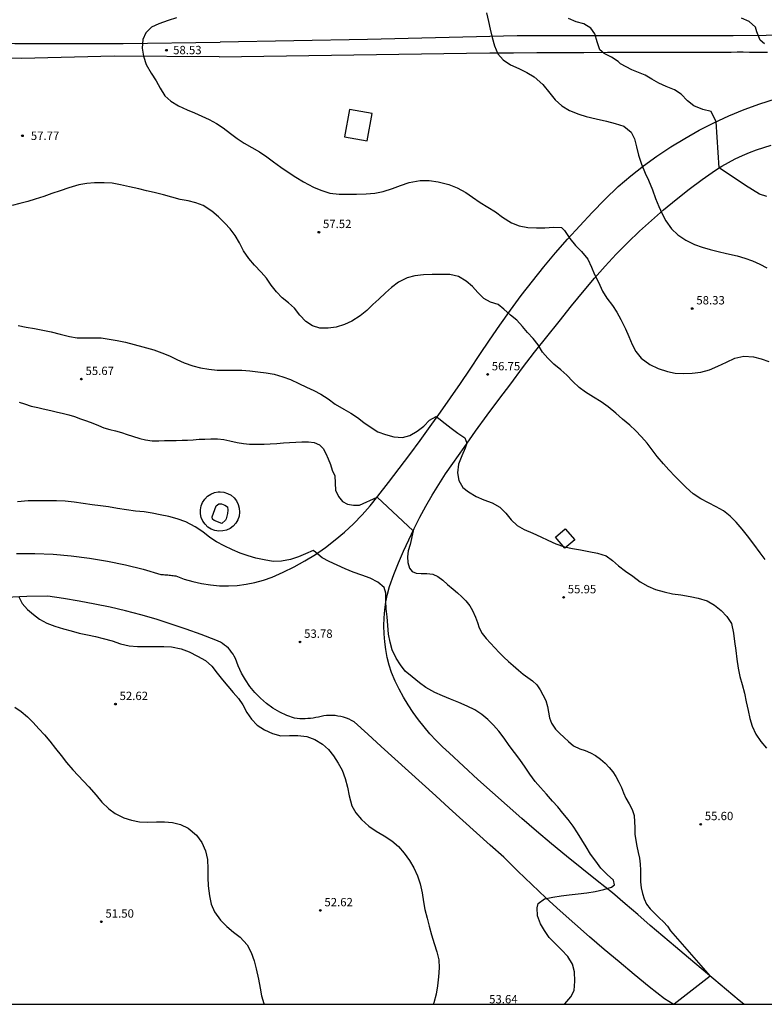
# Model space of a CAD drawing. Units: millimetres. Extents: x 580994 to 581344, y 4792290 to 4792540.
# Drawn here: x 581157 to 581224, y 4792290 to 4792379 of the extents above; entities that cross this region are included whole.
import ezdxf

# ---------------------------------------------------------------- set-up
doc = ezdxf.new("R2010")
doc.units = ezdxf.units.MM
for name, color, linetype in [('010106', 9, 'Continuous'), ('020104', 34, 'Continuous'), ('020204', 9, 'Continuous'), ('020308', 9, 'Continuous'), ('060110', 9, 'Continuous'), ('060135', 9, 'Continuous'), ('090107', 9, 'Continuous'), ('100118', 9, 'Continuous')]:
    doc.layers.add(name, color=color, linetype=linetype)
doc.layers.add('020105', color=24, linetype='Continuous', lineweight=30)
doc.styles.add('ARIAL', font='ARIAL.TTF', dxfattribs={"height": 1})

# ---------------------------------------------------------------- blocks, each defined once
blk = doc.blocks.new('COTAPU')
blk.add_circle((0, 0), 0.075)

msp = doc.modelspace()

# ---------------------------------------------------------------- linework, layer by layer
at = {"layer": '010106', "flags": 128}
msp.add_lwpolyline([(580994.152, 4792290.308), (581344.142, 4792290.301), (581344.147, 4792540.294), (580994.157, 4792540.301)], close=True, dxfattribs=at)
at = {"layer": '020104', "flags": 128}
for points, elevation in [([(581198.628, 4792379.372), (581198.788, 4792378.602), (581198.938, 4792377.892), (581199.118, 4792377.152), (581199.328, 4792376.402), (581199.628, 4792375.682), (581200.128, 4792375.132), (581200.768, 4792374.702), (581201.518, 4792374.352), (581202.228, 4792374.002), (581202.888, 4792373.602), (581203.668, 4792372.942), (581204.308, 4792372.152), (581204.798, 4792371.542), (581205.378, 4792371.002), (581206.078, 4792370.582), (581206.898, 4792370.262), (581207.577, 4792370.062), (581208.457, 4792369.842), (581209.397, 4792369.632), (581210.177, 4792369.432), (581210.937, 4792369.182), (581211.597, 4792368.632), (581211.897, 4792368.042), (581212.087, 4792367.342), (581212.257, 4792366.582), (581212.537, 4792365.782), (581212.877, 4792364.972), (581213.167, 4792364.332), (581213.527, 4792363.462), (581213.807, 4792362.682), (581214.107, 4792361.982), (581214.387, 4792361.322), (581214.727, 4792360.682), (581215.237, 4792359.972), (581215.807, 4792359.432), (581216.507, 4792358.952), (581217.307, 4792358.552), (581217.977, 4792358.312), (581218.697, 4792358.102), (581219.437, 4792357.922), (581220.177, 4792357.742), (581221.137, 4792357.532), (581221.827, 4792357.342), (581222.517, 4792357.092), (581223.167, 4792356.802), (581223.807, 4792356.452)], 59), ([(581170.779, 4792378.902), (581170.019, 4792378.672), (581169.189, 4792378.372), (581168.529, 4792378.072), (581168.009, 4792377.572), (581167.759, 4792376.982), (581167.699, 4792376.192), (581167.799, 4792375.472), (581168.039, 4792374.722), (581168.489, 4792373.952), (581168.939, 4792373.272), (581169.289, 4792372.592), (581169.719, 4792371.912), (581170.259, 4792371.432), (581170.959, 4792371.012), (581171.739, 4792370.652), (581172.399, 4792370.372), (581173.048, 4792370.082), (581173.718, 4792369.782), (581174.378, 4792369.432), (581174.958, 4792369.032), (581175.618, 4792368.522), (581176.228, 4792368.072), (581176.858, 4792367.662), (581177.528, 4792367.282), (581178.218, 4792366.872), (581178.878, 4792366.442), (581179.498, 4792365.982), (581180.148, 4792365.512), (581180.808, 4792365.042), (581181.478, 4792364.592), (581182.168, 4792364.182), (581183.088, 4792363.702), (581183.748, 4792363.422), (581184.558, 4792363.162), (581185.368, 4792363.062), (581186.238, 4792363.072), (581186.948, 4792363.082), (581187.808, 4792363.092), (581188.588, 4792363.152), (581189.328, 4792363.302), (581190.178, 4792363.582), (581190.888, 4792363.862), (581191.668, 4792364.112), (581192.648, 4792364.302), (581193.468, 4792364.302), (581194.278, 4792364.192), (581195.238, 4792363.932), (581195.988, 4792363.642), (581196.758, 4792363.212), (581197.368, 4792362.802), (581198.058, 4792362.332), (581198.748, 4792361.922), (581199.418, 4792361.482), (581200.048, 4792361.002), (581200.867, 4792360.512), (581201.537, 4792360.242), (581202.337, 4792360.082), (581203.107, 4792360.052), (581203.867, 4792360.062), (581204.627, 4792360.112), (581205.347, 4792360.092), (581205.617, 4792359.802), (581206.097, 4792359.082), (581206.617, 4792358.462), (581207.157, 4792357.912), (581207.717, 4792357.242), (581208.047, 4792356.512), (581208.307, 4792355.862), (581208.667, 4792355.172), (581209.027, 4792354.372), (581209.417, 4792353.732), (581209.937, 4792353.082), (581210.337, 4792352.462), (581210.677, 4792351.832), (581211.087, 4792350.982), (581211.407, 4792350.282), (581211.697, 4792349.582), (581212.027, 4792348.932), (581212.517, 4792348.352), (581213.287, 4792347.762), (581214.047, 4792347.402), (581214.867, 4792347.132), (581215.567, 4792347.002), (581216.267, 4792346.952), (581217.087, 4792346.982), (581217.857, 4792347.092), (581218.637, 4792347.302), (581219.407, 4792347.612), (581220.177, 4792347.982), (581220.917, 4792348.342), (581221.737, 4792348.522), (581222.607, 4792348.462), (581223.297, 4792348.282), (581223.977, 4792348.042)], 58), ([(581223.587, 4792376.581), (581223.197, 4792376.911), (581222.907, 4792377.651), (581222.787, 4792378.091), (581222.207, 4792378.591), (581221.527, 4792378.881)], 61), ([(581223.646, 4792330.262), (581223.206, 4792330.852), (581222.636, 4792331.622), (581222.066, 4792332.372), (581221.586, 4792332.982), (581221.046, 4792333.622), (581220.516, 4792334.162), (581219.906, 4792334.632), (581219.236, 4792335.002), (581218.566, 4792335.342), (581217.866, 4792335.702), (581217.166, 4792336.152), (581216.547, 4792336.712), (581216.057, 4792337.212), (581215.557, 4792337.702), (581214.997, 4792338.302), (581214.507, 4792338.842), (581213.947, 4792339.512), (581213.497, 4792340.102), (581213.037, 4792340.712), (581212.547, 4792341.292), (581212.007, 4792341.852), (581211.477, 4792342.322), (581210.847, 4792342.862), (581210.247, 4792343.392), (581209.557, 4792343.962), (581208.927, 4792344.412), (581208.227, 4792344.852), (581207.517, 4792345.282), (581206.927, 4792345.722), (581206.357, 4792346.252), (581205.817, 4792346.832), (581205.287, 4792347.302), (581204.667, 4792347.812), (581204.117, 4792348.332), (581203.657, 4792348.892), (581203.247, 4792349.532), (581202.797, 4792350.112), (581202.307, 4792350.652), (581201.837, 4792351.202), (581201.327, 4792351.772), (581200.767, 4792352.222), (581200.177, 4792352.742), (581199.667, 4792353.152), (581198.987, 4792353.362), (581198.377, 4792353.712), (581197.827, 4792354.252), (581197.347, 4792354.772), (581196.777, 4792355.262), (581196.088, 4792355.692), (581195.308, 4792355.852), (581194.598, 4792355.862), (581193.738, 4792355.852), (581192.948, 4792355.822), (581192.178, 4792355.732), (581191.488, 4792355.572), (581190.708, 4792355.182), (581190.068, 4792354.702), (581189.558, 4792354.212), (581188.948, 4792353.642), (581188.408, 4792353.152), (581187.858, 4792352.623), (581187.258, 4792352.153), (581186.528, 4792351.673), (581185.858, 4792351.373), (581185.108, 4792351.123), (581184.408, 4792351.033), (581183.658, 4792351.033), (581182.978, 4792351.253), (581182.388, 4792351.643), (581181.848, 4792352.193), (581181.378, 4792352.823), (581180.828, 4792353.303), (581180.268, 4792353.753), (581179.738, 4792354.293), (581179.288, 4792354.903), (581178.858, 4792355.533), (581178.388, 4792356.073), (581177.778, 4792356.703), (581177.258, 4792357.283), (581176.798, 4792357.993), (581176.418, 4792358.713), (581176.038, 4792359.363), (581175.588, 4792359.963), (581175.118, 4792360.483), (581174.538, 4792361.053), (581173.938, 4792361.543), (581173.178, 4792362.053), (581172.498, 4792362.303), (581171.808, 4792362.463), (581171.098, 4792362.593), (581170.338, 4792362.803), (581169.598, 4792363.013), (581168.768, 4792363.213), (581168.078, 4792363.373), (581167.388, 4792363.543), (581166.559, 4792363.733), (581165.749, 4792363.913), (581164.979, 4792364.053), (581164.259, 4792364.103), (581163.419, 4792364.103), (581162.709, 4792364.043), (581161.999, 4792363.903), (581161.099, 4792363.653), (581160.329, 4792363.383), (581159.579, 4792363.123), (581158.849, 4792362.873), (581158.089, 4792362.623), (581157.409, 4792362.413), (581156.689, 4792362.253), (581155.999, 4792362.073)], 57), ([(581156.539, 4792351.273), (581157.269, 4792351.143), (581158.018, 4792351.023), (581158.778, 4792350.873), (581159.518, 4792350.703), (581160.318, 4792350.503), (581161.148, 4792350.303), (581161.858, 4792350.183), (581162.588, 4792350.163), (581163.318, 4792350.173), (581164.018, 4792350.163), (581164.718, 4792350.063), (581165.438, 4792349.933), (581166.178, 4792349.773), (581166.958, 4792349.583), (581167.748, 4792349.353), (581168.728, 4792349.083), (581169.458, 4792348.833), (581170.138, 4792348.543), (581170.808, 4792348.223), (581171.448, 4792347.923), (581172.228, 4792347.653), (581172.928, 4792347.463), (581173.678, 4792347.343), (581174.428, 4792347.273), (581175.178, 4792347.253), (581175.908, 4792347.253), (581176.628, 4792347.253), (581177.348, 4792347.193), (581178.068, 4792347.123), (581178.818, 4792347.023), (581179.548, 4792346.893), (581180.328, 4792346.673), (581181.018, 4792346.413), (581181.758, 4792346.073), (581182.438, 4792345.743), (581183.098, 4792345.443), (581183.738, 4792345.123), (581184.408, 4792344.693), (581185.008, 4792344.213), (581185.788, 4792343.753), (581186.438, 4792343.403), (581187.037, 4792343.003), (581187.597, 4792342.563), (581188.177, 4792342.163), (581188.867, 4792341.733), (581189.537, 4792341.473), (581190.297, 4792341.273), (581191.067, 4792341.223), (581191.737, 4792341.403), (581192.397, 4792341.783), (581192.997, 4792342.223), (581193.487, 4792342.763), (581194.107, 4792343.103), (581194.337, 4792342.923), (581194.897, 4792342.473), (581195.457, 4792342.043), (581196.047, 4792341.613), (581196.657, 4792341.173), (581196.847, 4792340.703), (581196.707, 4792340.273), (581196.387, 4792339.563), (581196.107, 4792338.833), (581195.997, 4792338.053), (581196.117, 4792337.343), (581196.487, 4792336.733), (581196.997, 4792336.333), (581197.687, 4792335.923), (581198.367, 4792335.633), (581199.137, 4792335.353), (581199.827, 4792334.953), (581200.347, 4792334.413), (581200.817, 4792333.833), (581201.377, 4792333.323), (581202.007, 4792332.953), (581202.787, 4792332.623), (581203.497, 4792332.303), (581204.127, 4792331.983), (581204.857, 4792331.653), (581205.627, 4792331.393), (581206.337, 4792331.233), (581207.067, 4792331.133), (581207.817, 4792330.983), (581208.587, 4792330.823), (581209.357, 4792330.593), (581209.937, 4792330.183), (581210.487, 4792329.703), (581211.107, 4792329.223), (581211.766, 4792328.753), (581212.416, 4792328.263), (581213.096, 4792327.863), (581213.806, 4792327.573), (581214.566, 4792327.353), (581215.316, 4792327.183), (581216.086, 4792327.073), (581216.916, 4792326.943), (581217.636, 4792326.793), (581218.426, 4792326.543), (581219.096, 4792326.153), (581219.686, 4792325.683), (581220.196, 4792325.133), (581220.616, 4792324.513), (581220.806, 4792323.653), (581220.896, 4792322.903), (581221.016, 4792322.073), (581221.116, 4792321.313), (581221.226, 4792320.493), (581221.376, 4792319.753), (581221.576, 4792319.033), (581221.776, 4792318.263), (581221.946, 4792317.483), (581222.106, 4792316.703), (581222.266, 4792315.983), (581222.466, 4792315.283), (581222.806, 4792314.553), (581223.246, 4792313.923), (581223.756, 4792313.323)], 56), ([(581205.598, 4792290.304), (581205.666, 4792290.354), (581206.206, 4792290.974), (581206.496, 4792291.554), (581206.546, 4792292.374), (581206.516, 4792293.204), (581206.346, 4792293.894), (581205.926, 4792294.584), (581205.366, 4792295.194), (581204.786, 4792295.764), (581204.256, 4792296.314), (581203.816, 4792296.924), (581203.456, 4792297.544), (581203.196, 4792298.244), (581203.156, 4792298.954), (581203.256, 4792299.354), (581203.826, 4792299.784), (581204.576, 4792299.934), (581205.336, 4792300.044), (581206.046, 4792300.144), (581206.856, 4792300.214), (581207.626, 4792300.304), (581208.386, 4792300.434), (581209.166, 4792300.604), (581209.856, 4792300.824), (581210.106, 4792301.034), (581210.016, 4792301.463), (581209.446, 4792301.963), (581208.896, 4792302.543), (581208.426, 4792303.163), (581207.966, 4792303.803), (581207.556, 4792304.443), (581207.166, 4792305.063), (581206.796, 4792305.693), (581206.386, 4792306.313), (581205.946, 4792306.913), (581205.486, 4792307.483), (581205.016, 4792308.033), (581204.536, 4792308.563), (581203.996, 4792309.183), (581203.456, 4792309.763), (581202.986, 4792310.303), (581202.516, 4792310.983), (581202.076, 4792311.613), (581201.616, 4792312.293), (581201.136, 4792312.933), (581200.666, 4792313.563), (581200.197, 4792314.213), (581199.727, 4792314.823), (581199.247, 4792315.383), (581198.747, 4792315.883), (581198.187, 4792316.343), (581197.577, 4792316.743), (581196.887, 4792317.093), (581196.137, 4792317.423), (581195.387, 4792317.723), (581194.677, 4792318.003), (581193.977, 4792318.323), (581193.157, 4792318.773), (581192.587, 4792319.193), (581191.937, 4792319.713), (581191.317, 4792320.233), (581190.877, 4792320.793), (581190.497, 4792321.393), (581190.157, 4792322.133), (581189.967, 4792322.823), (581189.827, 4792323.553), (581189.757, 4792324.323), (581189.697, 4792325.103), (581189.617, 4792325.813), (581189.577, 4792326.513), (581189.567, 4792327.243), (581189.417, 4792327.743), (581188.857, 4792328.213), (581188.157, 4792328.583), (581187.407, 4792328.843), (581186.627, 4792329.123), (581185.927, 4792329.423), (581185.207, 4792329.753), (581184.477, 4792330.083), (581183.847, 4792330.413), (581183.267, 4792330.903), (581183.037, 4792331.053), (581182.367, 4792330.753), (581181.717, 4792330.493), (581180.997, 4792330.273), (581180.207, 4792330.103), (581179.457, 4792330.083), (581178.637, 4792330.223), (581177.907, 4792330.383), (581177.218, 4792330.573), (581176.478, 4792330.833), (581175.788, 4792331.133), (581175.058, 4792331.473), (581174.368, 4792331.853), (581173.778, 4792332.243), (581173.128, 4792332.733), (581172.458, 4792333.203), (581171.598, 4792333.633), (581170.828, 4792333.923), (581170.068, 4792334.123), (581169.308, 4792334.283), (581168.598, 4792334.423), (581167.858, 4792334.533), (581167.088, 4792334.613), (581166.288, 4792334.713), (581165.468, 4792334.854), (581164.658, 4792334.984), (581163.958, 4792335.084), (581163.198, 4792335.174), (581162.378, 4792335.284), (581161.568, 4792335.404), (581160.778, 4792335.484), (581159.978, 4792335.534), (581159.148, 4792335.534), (581158.288, 4792335.524), (581157.438, 4792335.514), (581156.498, 4792335.444)], 54), ([(581156.568, 4792326.964), (581156.918, 4792326.304), (581157.398, 4792325.774), (581157.918, 4792325.304), (581158.478, 4792324.884), (581159.138, 4792324.544), (581159.848, 4792324.284), (581160.608, 4792324.044), (581161.308, 4792323.844), (581162.028, 4792323.654), (581162.778, 4792323.494), (581163.488, 4792323.334), (581164.198, 4792323.154), (581164.988, 4792322.944), (581165.728, 4792322.694), (581166.508, 4792322.514), (581167.278, 4792322.434), (581168.078, 4792322.434), (581168.848, 4792322.444), (581169.618, 4792322.444), (581170.328, 4792322.404), (581171.178, 4792322.224), (581171.917, 4792321.964), (581172.667, 4792321.584), (581173.367, 4792321.194), (581173.937, 4792320.674), (581174.437, 4792320.034), (581174.907, 4792319.454), (581175.387, 4792318.874), (581175.867, 4792318.324), (581176.337, 4792317.784), (581176.717, 4792317.194), (581177.087, 4792316.524), (581177.507, 4792315.914), (581178.027, 4792315.384), (581178.667, 4792314.954), (581179.407, 4792314.634), (581180.157, 4792314.424), (581180.927, 4792314.434), (581181.657, 4792314.444), (581182.467, 4792314.354), (581183.197, 4792314.074), (581183.877, 4792313.684), (581184.427, 4792313.204), (581184.877, 4792312.634), (581185.287, 4792311.974), (581185.637, 4792311.324), (581185.907, 4792310.594), (581186.117, 4792309.814), (581186.267, 4792309.024), (581186.507, 4792308.134), (581186.887, 4792307.494), (581187.377, 4792306.904), (581188.037, 4792306.314), (581188.707, 4792305.854), (581189.437, 4792305.444), (581190.127, 4792304.984), (581190.717, 4792304.464), (581191.227, 4792303.874), (581191.697, 4792303.224), (581192.076, 4792302.574), (581192.416, 4792301.844), (581192.666, 4792301.114), (581192.836, 4792300.324), (581192.946, 4792299.514), (581193.076, 4792298.824), (581193.296, 4792298.044), (581193.476, 4792297.314), (581193.686, 4792296.534), (581193.906, 4792295.774), (581194.166, 4792295.024), (581194.346, 4792294.294), (581194.366, 4792293.564), (581194.316, 4792292.774), (581194.226, 4792291.954), (581194.096, 4792291.214), (581193.876, 4792290.424), (581193.814, 4792290.304)], 53), ([(581156.238, 4792317.004), (581156.818, 4792316.604), (581157.378, 4792316.134), (581157.908, 4792315.604), (581158.418, 4792315.054), (581158.918, 4792314.494), (581159.388, 4792313.944), (581159.908, 4792313.284), (581160.408, 4792312.644), (581160.898, 4792312.024), (581161.448, 4792311.354), (581161.928, 4792310.844), (581162.427, 4792310.344), (581162.907, 4792309.834), (581163.557, 4792309.074), (581164.067, 4792308.474), (581164.707, 4792307.864), (581165.267, 4792307.444), (581166.037, 4792307.044), (581166.717, 4792306.834), (581167.437, 4792306.704), (581168.147, 4792306.674), (581168.967, 4792306.684), (581169.697, 4792306.694), (581170.407, 4792306.644), (581171.117, 4792306.444), (581171.817, 4792306.134), (581172.567, 4792305.504), (581173.057, 4792304.834), (581173.367, 4792304.074), (581173.547, 4792303.314), (581173.587, 4792302.484), (581173.597, 4792301.694), (581173.627, 4792300.954), (581173.737, 4792300.044), (581173.897, 4792299.304), (581174.197, 4792298.614), (581174.737, 4792297.854), (581175.287, 4792297.294), (581175.887, 4792296.794), (581176.487, 4792296.324), (581177.127, 4792295.634), (581177.487, 4792294.954), (581177.737, 4792294.214), (581177.927, 4792293.494), (581178.137, 4792292.564), (581178.287, 4792291.754), (581178.417, 4792291.064), (581178.607, 4792290.374), (581178.63, 4792290.304)], 52)]:
    msp.add_lwpolyline(points, dxfattribs=dict(at, elevation=elevation))
at = {"layer": '020105', "flags": 128}
for points, elevation in [([(581223.807, 4792362.871), (581223.127, 4792363.091), (581221.867, 4792363.851), (581219.507, 4792365.431), (581219.237, 4792369.571), (581218.797, 4792370.501), (581218.047, 4792370.671), (581217.247, 4792371.011), (581216.677, 4792371.471), (581216.097, 4792372.071), (581215.507, 4792372.461), (581214.757, 4792372.761), (581214.097, 4792373.041), (581213.467, 4792373.401), (581212.867, 4792373.771), (581211.667, 4792374.241), (581210.638, 4792374.791), (581210.438, 4792374.991), (581209.838, 4792375.391), (581209.198, 4792375.711), (581208.788, 4792376.051), (581208.558, 4792376.761), (581208.338, 4792377.471), (581207.978, 4792377.981), (581207.348, 4792378.371), (581206.658, 4792378.561), (581205.988, 4792378.851)], 60), ([(581156.628, 4792344.403), (581157.118, 4792344.233), (581157.708, 4792344.043), (581158.308, 4792343.903), (581158.798, 4792343.783), (581159.468, 4792343.633), (581159.958, 4792343.533), (581160.608, 4792343.383), (581161.108, 4792343.253), (581161.608, 4792343.093), (581162.138, 4792342.893), (581162.688, 4792342.703), (581163.248, 4792342.503), (581163.768, 4792342.293), (581164.258, 4792342.093), (581164.768, 4792341.943), (581165.298, 4792341.803), (581165.828, 4792341.653), (581166.328, 4792341.493), (581166.808, 4792341.343), (581167.478, 4792341.123), (581167.988, 4792341.013), (581168.588, 4792340.933), (581169.178, 4792340.933), (581169.678, 4792340.943), (581170.218, 4792340.953), (581170.728, 4792340.953), (581171.268, 4792340.973), (581171.768, 4792340.993), (581172.268, 4792341.023), (581172.808, 4792341.063), (581173.328, 4792341.083), (581173.858, 4792341.093), (581174.448, 4792341.103), (581175.008, 4792341.043), (581175.558, 4792340.913), (581176.208, 4792340.783), (581176.788, 4792340.683), (581177.338, 4792340.613), (581177.578, 4792340.613), (581178.108, 4792340.613), (581178.648, 4792340.623), (581179.188, 4792340.643), (581179.768, 4792340.673), (581180.378, 4792340.733), (581180.908, 4792340.773), (581181.478, 4792340.803), (581182.028, 4792340.833), (581182.618, 4792340.833), (581183.128, 4792340.783), (581183.628, 4792340.573), (581183.958, 4792340.233), (581184.188, 4792339.773), (581184.397, 4792339.293), (581184.597, 4792338.803), (581184.757, 4792338.293), (581184.987, 4792337.783), (581185.067, 4792336.473), (581185.327, 4792335.913), (581185.687, 4792335.483), (581186.127, 4792335.243), (581186.667, 4792335.133), (581187.207, 4792335.133), (581188.807, 4792335.863), (581192.027, 4792332.843), (581191.747, 4792331.613), (581191.567, 4792331.033), (581191.527, 4792330.503), (581191.537, 4792329.993), (581191.687, 4792329.473), (581191.937, 4792329.193), (581192.307, 4792329.033), (581192.747, 4792329.013), (581193.247, 4792329.013), (581193.807, 4792328.953), (581194.237, 4792328.733), (581194.707, 4792328.403), (581195.127, 4792328.013), (581195.607, 4792327.593), (581196.007, 4792327.253), (581196.387, 4792326.903), (581196.767, 4792326.533), (581197.107, 4792326.103), (581197.367, 4792325.663), (581197.637, 4792325.083), (581197.797, 4792324.603), (581197.967, 4792324.123), (581198.227, 4792323.603), (581198.587, 4792323.163), (581198.977, 4792322.733), (581199.377, 4792322.323), (581199.767, 4792321.893), (581200.167, 4792321.473), (581200.587, 4792321.093), (581201.017, 4792320.733), (581201.497, 4792320.303), (581201.907, 4792319.953), (581202.327, 4792319.663), (581202.737, 4792319.373), (581203.147, 4792318.993), (581203.447, 4792318.543), (581203.676, 4792318.093), (581203.946, 4792317.593), (581204.106, 4792317.063), (581204.196, 4792316.543), (581204.286, 4792316.043), (581204.466, 4792315.543), (581204.806, 4792315.023), (581205.166, 4792314.643), (581205.586, 4792314.263), (581205.986, 4792313.903), (581206.426, 4792313.533), (581206.986, 4792313.263), (581207.466, 4792313.093), (581207.956, 4792312.893), (581208.406, 4792312.653), (581208.856, 4792312.313), (581209.266, 4792311.963), (581209.636, 4792311.583), (581209.976, 4792311.193), (581210.246, 4792310.763), (581210.506, 4792310.243), (581210.736, 4792309.773), (581210.926, 4792309.283), (581211.136, 4792308.823), (581211.426, 4792308.323), (581211.686, 4792307.813), (581211.876, 4792307.273), (581211.916, 4792306.703), (581211.926, 4792306.183), (581211.946, 4792305.573), (581212.016, 4792305.013), (581212.106, 4792304.493), (581212.226, 4792303.923), (581212.356, 4792303.433), (581212.426, 4792302.893), (581212.436, 4792302.353), (581212.446, 4792301.833), (581212.456, 4792301.303), (581212.506, 4792300.773), (581212.626, 4792300.243), (581212.766, 4792299.763), (581212.986, 4792299.303), (581213.306, 4792298.883), (581213.726, 4792298.464), (581214.116, 4792298.074), (581214.526, 4792297.704), (581214.886, 4792297.324), (581215.156, 4792296.894), (581218.706, 4792292.834), (581215.484, 4792290.304)], 55)]:
    msp.add_lwpolyline(points, dxfattribs=dict(at, elevation=elevation))
at = {"layer": '060110'}
for points in [[(581063.692, 4792373.338, 52.049), (581064.634, 4792373.458, 52.201), (581067.63, 4792373.858, 52.609), (581072.701, 4792374.333, 53.156), (581077.177, 4792374.513, 53.616), (581081.177, 4792374.521, 54.052), (581085.265, 4792374.577, 54.4), (581089.541, 4792374.809, 54.42), (581094.425, 4792375.125, 54.684), (581098.857, 4792375.273, 55.008), (581103.301, 4792375.413, 55.212), (581128.508, 4792376.54, 56.22), (581138.853, 4792376.621, 56.57), (581147.36, 4792376.697, 57.018), (581156.248, 4792376.605, 57.582), (581165.98, 4792376.612, 58.174), (581174.689, 4792376.722, 58.658)], [(581231.896, 4792372.417, 60.739), (581231.627, 4792376.381, 61.468), (581231.507, 4792376.871, 61.508), (581231.257, 4792377.061, 61.538), (581230.757, 4792377.221, 61.538), (581230.177, 4792377.331, 61.578), (581229.677, 4792377.381, 61.578), (581220.767, 4792377.291, 61.158), (581201.378, 4792377.292, 60.098), (581187.918, 4792376.982, 59.188), (581174.689, 4792376.722, 58.658)], [(581174.599, 4792375.402, 58.738), (581176.608, 4792375.432, 58.668), (581178.628, 4792375.472, 58.628), (581180.648, 4792375.502, 58.618), (581182.668, 4792375.542, 58.628), (581184.688, 4792375.572, 58.668), (581186.708, 4792375.602, 58.738), (581188.728, 4792375.632, 58.828), (581190.748, 4792375.662, 58.948), (581192.768, 4792375.692, 59.098), (581194.788, 4792375.722, 59.268), (581196.808, 4792375.752, 59.468), (581198.918, 4792375.762, 59.548), (581201.028, 4792375.772, 59.648), (581203.148, 4792375.792, 59.738), (581205.258, 4792375.801, 59.828), (581207.368, 4792375.811, 59.928), (581209.488, 4792375.821, 60.028), (581211.598, 4792375.821, 60.128), (581213.707, 4792375.831, 60.228), (581215.827, 4792375.831, 60.338), (581217.937, 4792375.831, 60.448), (581220.057, 4792375.841, 60.558), (581220.597, 4792375.841, 60.678), (581221.137, 4792375.851, 60.778), (581221.677, 4792375.851, 60.878), (581222.227, 4792375.841, 60.948), (581222.767, 4792375.841, 61.008), (581223.307, 4792375.831, 61.058), (581223.847, 4792375.821, 61.088)], [(581174.599, 4792375.402, 58.738), (581165.164, 4792375.464, 58.31), (581156.852, 4792375.257, 57.862), (581145.628, 4792375.301, 57.086), (581137.829, 4792375.201, 56.682), (581129.053, 4792375.009, 56.31), (581121.432, 4792374.792, 55.808), (581112.776, 4792374.513, 55.664), (581104.057, 4792374.009, 55.448), (581095.281, 4792373.705, 55.012), (581085.617, 4792373.201, 54.416), (581076.237, 4792372.873, 53.684), (581069.509, 4792372.21, 52.992), (581064.319, 4792371.591, 52.23)]]:
    msp.add_polyline3d(points, dxfattribs=at)
at = {"layer": '060135'}
for points in [[(581156.388, 4792330.794, 52.988), (581158.038, 4792330.784, 53.008), (581159.678, 4792330.724, 53.038), (581161.318, 4792330.584, 53.068), (581162.948, 4792330.384, 53.118), (581164.578, 4792330.114, 53.168), (581166.188, 4792329.784, 53.228), (581167.788, 4792329.384, 53.288), (581169.368, 4792328.924, 53.368), (581169.488, 4792328.914, 53.368), (581169.608, 4792328.904, 53.378), (581169.728, 4792328.894, 53.388), (581169.858, 4792328.884, 53.388), (581169.978, 4792328.874, 53.398), (581170.098, 4792328.864, 53.398), (581170.228, 4792328.854, 53.398), (581170.348, 4792328.834, 53.398), (581170.468, 4792328.824, 53.398), (581170.588, 4792328.804, 53.398), (581170.718, 4792328.794, 53.398), (581171.468, 4792328.504, 53.418), (581172.238, 4792328.274, 53.438), (581173.018, 4792328.094, 53.468), (581173.818, 4792327.974, 53.488), (581174.618, 4792327.904, 53.498), (581175.428, 4792327.893, 53.518), (581176.227, 4792327.933, 53.538), (581177.027, 4792328.043, 53.548), (581177.817, 4792328.193, 53.558), (581178.587, 4792328.403, 53.568), (581179.357, 4792328.673, 53.578), (581180.357, 4792329.113, 53.708), (581181.347, 4792329.593, 53.848), (581182.307, 4792330.133, 53.988), (581183.247, 4792330.713, 54.118), (581184.147, 4792331.343, 54.248), (581185.027, 4792332.013, 54.388), (581185.867, 4792332.723, 54.518), (581186.667, 4792333.473, 54.638), (581187.437, 4792334.263, 54.768), (581188.167, 4792335.083, 54.888), (581188.867, 4792335.943, 55.008), (581189.827, 4792337.183, 55.198), (581190.777, 4792338.423, 55.388), (581191.717, 4792339.683, 55.578), (581192.647, 4792340.943, 55.778), (581193.567, 4792342.213, 55.968), (581194.477, 4792343.483, 56.158), (581195.377, 4792344.773, 56.348), (581196.277, 4792346.063, 56.538), (581197.157, 4792347.352, 56.728), (581198.027, 4792348.662, 56.918), (581198.897, 4792349.972, 57.108), (581199.817, 4792351.322, 57.228), (581200.757, 4792352.652, 57.368), (581201.737, 4792353.972, 57.508), (581202.737, 4792355.272, 57.658), (581203.757, 4792356.542, 57.828), (581204.807, 4792357.802, 57.998), (581205.887, 4792359.032, 58.178), (581206.987, 4792360.242, 58.368), (581208.117, 4792361.432, 58.568), (581209.257, 4792362.602, 58.778), (581210.437, 4792363.752, 58.998), (581211.567, 4792364.712, 59.128), (581212.727, 4792365.622, 59.268), (581213.927, 4792366.492, 59.418), (581215.167, 4792367.322, 59.558), (581216.427, 4792368.091, 59.698), (581217.727, 4792368.811, 59.838), (581219.047, 4792369.491, 59.978), (581220.397, 4792370.111, 60.118), (581221.767, 4792370.671, 60.258), (581223.157, 4792371.191, 60.398), (581224.577, 4792371.651, 60.538)], [(581221.727, 4792290.304, 55.554), (581221.315, 4792290.644, 55.468), (581220.165, 4792291.604, 55.248), (581219.026, 4792292.564, 55.048), (581217.886, 4792293.524, 54.868), (581216.746, 4792294.484, 54.708), (581215.606, 4792295.454, 54.558), (581214.466, 4792296.424, 54.438), (581213.326, 4792297.394, 54.328), (581212.196, 4792298.364, 54.238), (581211.066, 4792299.334, 54.178), (581209.936, 4792300.314, 54.128), (581208.546, 4792301.394, 54.058), (581207.176, 4792302.494, 53.988), (581205.816, 4792303.604, 53.928), (581204.456, 4792304.724, 53.858), (581203.116, 4792305.854, 53.798), (581201.786, 4792306.994, 53.728), (581200.466, 4792308.154, 53.668), (581199.146, 4792309.324, 53.608), (581197.846, 4792310.494, 53.548), (581196.557, 4792311.683, 53.488), (581195.277, 4792312.893, 53.428), (581194.667, 4792313.433, 53.448), (581194.097, 4792314.013, 53.468), (581193.537, 4792314.603, 53.478), (581193.007, 4792315.223, 53.488), (581192.507, 4792315.863, 53.488), (581192.037, 4792316.523, 53.488), (581191.587, 4792317.203, 53.488), (581191.167, 4792317.903, 53.478), (581190.777, 4792318.613, 53.468), (581190.417, 4792319.343, 53.448), (581190.087, 4792320.093, 53.428), (581189.867, 4792320.773, 53.488), (581189.697, 4792321.463, 53.558), (581189.567, 4792322.173, 53.628), (581189.477, 4792322.873, 53.698), (581189.417, 4792323.593, 53.768), (581189.397, 4792324.303, 53.838), (581189.417, 4792325.023, 53.908), (581189.477, 4792325.733, 53.978), (581189.577, 4792326.443, 54.048), (581189.717, 4792327.143, 54.118), (581189.897, 4792327.843, 54.198), (581190.287, 4792328.903, 54.378), (581190.707, 4792329.953, 54.558), (581191.157, 4792330.993, 54.718), (581191.627, 4792332.023, 54.878), (581192.117, 4792333.043, 55.028), (581192.637, 4792334.053, 55.158), (581193.177, 4792335.043, 55.288), (581193.737, 4792336.023, 55.408), (581194.327, 4792336.993, 55.518), (581194.937, 4792337.953, 55.618), (581195.577, 4792338.893, 55.708), (581196.597, 4792340.333, 55.978), (581197.627, 4792341.783, 56.228), (581198.667, 4792343.213, 56.478), (581199.717, 4792344.642, 56.708), (581200.787, 4792346.052, 56.918), (581201.857, 4792347.472, 57.128), (581202.937, 4792348.872, 57.318), (581204.037, 4792350.262, 57.498), (581205.137, 4792351.652, 57.658), (581206.247, 4792353.032, 57.808), (581207.377, 4792354.412, 57.948), (581208.307, 4792355.522, 58.078), (581209.277, 4792356.612, 58.218), (581210.277, 4792357.682, 58.368), (581211.307, 4792358.722, 58.538), (581212.357, 4792359.742, 58.708), (581213.427, 4792360.722, 58.888), (581214.527, 4792361.682, 59.078), (581215.657, 4792362.612, 59.288), (581216.807, 4792363.512, 59.498), (581217.977, 4792364.382, 59.718), (581219.177, 4792365.231, 59.948), (581219.757, 4792365.591, 60.038), (581220.357, 4792365.931, 60.128), (581220.967, 4792366.241, 60.208), (581221.597, 4792366.541, 60.278), (581222.227, 4792366.811, 60.348), (581222.877, 4792367.051, 60.408), (581223.527, 4792367.271, 60.458), (581224.187, 4792367.471, 60.508)], [(581215.387, 4792290.304, 54.987), (581214.606, 4792290.804, 54.838), (581213.226, 4792291.884, 54.708), (581211.866, 4792292.984, 54.588), (581210.526, 4792294.104, 54.458), (581209.186, 4792295.224, 54.338), (581207.866, 4792296.374, 54.218), (581206.546, 4792297.524, 54.098), (581205.246, 4792298.694, 53.978), (581203.956, 4792299.874, 53.858), (581202.676, 4792301.074, 53.738), (581201.416, 4792302.274, 53.618), (581200.166, 4792303.504, 53.508), (581198.936, 4792304.604, 53.468), (581197.716, 4792305.714, 53.438), (581196.496, 4792306.824, 53.408), (581195.277, 4792307.934, 53.388), (581194.057, 4792309.034, 53.378), (581192.837, 4792310.144, 53.368), (581191.617, 4792311.244, 53.358), (581190.387, 4792312.354, 53.358), (581189.167, 4792313.464, 53.368), (581187.947, 4792314.564, 53.378), (581186.727, 4792315.674, 53.398), (581186.497, 4792315.794, 53.398), (581186.267, 4792315.904, 53.398), (581186.027, 4792316.004, 53.398), (581185.777, 4792316.084, 53.398), (581185.527, 4792316.144, 53.398), (581185.277, 4792316.194, 53.398), (581185.017, 4792316.234, 53.398), (581184.767, 4792316.254, 53.398), (581184.507, 4792316.254, 53.398), (581184.247, 4792316.244, 53.398), (581183.997, 4792316.214, 53.398), (581183.757, 4792316.154, 53.388), (581183.517, 4792316.094, 53.388), (581183.287, 4792316.054, 53.388), (581183.047, 4792316.014, 53.388), (581182.807, 4792315.984, 53.388), (581182.557, 4792315.964, 53.388), (581182.317, 4792315.954, 53.398), (581182.077, 4792315.954, 53.398), (581181.837, 4792315.954, 53.408), (581181.597, 4792315.964, 53.418), (581181.357, 4792315.994, 53.438), (581180.687, 4792316.244, 53.448), (581180.047, 4792316.554, 53.448), (581179.437, 4792316.914, 53.458), (581178.857, 4792317.334, 53.458), (581178.317, 4792317.794, 53.468), (581177.817, 4792318.304, 53.468), (581177.367, 4792318.854, 53.458), (581176.957, 4792319.434, 53.458), (581176.607, 4792320.054, 53.448), (581176.307, 4792320.704, 53.448), (581176.067, 4792321.374, 53.438), (581175.957, 4792321.564, 53.398), (581175.847, 4792321.764, 53.378), (581175.717, 4792321.944, 53.348), (581175.577, 4792322.114, 53.338), (581175.427, 4792322.284, 53.328), (581175.267, 4792322.434, 53.318), (581175.087, 4792322.574, 53.318), (581174.907, 4792322.704, 53.318), (581174.717, 4792322.824, 53.328), (581174.517, 4792322.924, 53.348), (581174.317, 4792323.014, 53.368), (581172.987, 4792323.524, 53.338), (581171.648, 4792324.004, 53.318), (581170.298, 4792324.464, 53.298), (581168.938, 4792324.884, 53.268), (581167.578, 4792325.274, 53.248), (581166.198, 4792325.634, 53.228), (581164.818, 4792325.964, 53.208), (581163.428, 4792326.254, 53.178), (581162.028, 4792326.524, 53.158), (581160.618, 4792326.754, 53.138), (581159.218, 4792326.954, 53.118), (581157.318, 4792326.924, 53.018), (581155.428, 4792326.834, 52.928)]]:
    msp.add_polyline3d(points, dxfattribs=at)
at = {"layer": '090107'}
for points in [[(581174.838, 4792333.483, 55.678), (581174.158, 4792333.763, 55.718), (581174.008, 4792333.893, 55.718), (581173.978, 4792334.083, 55.718), (581174.088, 4792334.433, 55.718), (581174.328, 4792335.093, 55.718), (581174.558, 4792335.263, 55.718), (581174.808, 4792335.263, 55.718), (581175.118, 4792335.143, 55.718), (581175.338, 4792334.983, 55.718), (581175.368, 4792334.693, 55.718), (581175.348, 4792334.383, 55.748), (581175.218, 4792333.923, 55.748), (581175.168, 4792333.783, 55.748), (581174.838, 4792333.483, 55.678)], [(581205.657, 4792331.273, 57.258), (581204.817, 4792332.263, 57.218), (581205.697, 4792333.003, 57.188), (581206.537, 4792332.013, 57.228), (581205.657, 4792331.273, 57.258)]]:
    msp.add_polyline3d(points, dxfattribs=at)
at = {"layer": '100118'}
for points in [[(581187.898, 4792367.862, 58.828), (581188.348, 4792370.322, 58.828), (581186.318, 4792370.692, 58.828), (581185.868, 4792368.232, 58.828), (581187.898, 4792367.862, 58.828)], [(581174.678, 4792336.333, 54.338), (581175.028, 4792336.293, 54.338), (581175.358, 4792336.193, 54.338), (581175.668, 4792336.023, 54.338), (581175.938, 4792335.793, 54.338), (581176.158, 4792335.523, 54.338), (581176.318, 4792335.203, 54.338), (581176.408, 4792334.863, 54.338), (581176.438, 4792334.513, 54.338), (581176.388, 4792334.163, 54.338), (581176.278, 4792333.833, 54.338), (581176.098, 4792333.533, 54.338), (581175.858, 4792333.263, 54.338), (581175.578, 4792333.053, 54.338), (581175.258, 4792332.903, 54.338), (581174.918, 4792332.823, 54.338), (581174.568, 4792332.813, 54.338), (581174.218, 4792332.863, 54.338), (581173.888, 4792332.993, 54.338), (581173.588, 4792333.173, 54.338), (581173.338, 4792333.423, 54.338), (581173.138, 4792333.703, 54.338), (581172.998, 4792334.033, 54.338), (581172.918, 4792334.373, 54.338), (581172.918, 4792334.723, 54.338), (581172.988, 4792335.073, 54.338), (581173.118, 4792335.393, 54.338), (581173.318, 4792335.693, 54.338), (581173.568, 4792335.933, 54.338), (581173.858, 4792336.133, 54.338), (581174.188, 4792336.263, 54.338), (581174.528, 4792336.323, 54.338), (581174.678, 4792336.333, 54.338)]]:
    msp.add_polyline3d(points, dxfattribs=at)

# ---------------------------------------------------------------- block references
at = {"layer": '020204', "rotation": 359.9987685839998}
for p in [(581169.868, 4792376.009, 58.53), (581156.937, 4792368.323, 57.768), (581183.558, 4792359.662, 57.52), (581217.097, 4792352.802, 58.33), (581198.717, 4792346.882, 56.75), (581162.228, 4792346.463, 55.67), (581205.547, 4792326.853, 55.95), (581181.867, 4792322.853, 53.78), (581165.288, 4792317.264, 52.62), (581217.856, 4792306.473, 55.6), (581183.687, 4792298.734, 52.62), (581164.017, 4792297.715, 51.5)]:
    msp.add_blockref('COTAPU', p, dxfattribs=at)

# ---------------------------------------------------------------- texts
at = {"layer": '020308', "style": 'ARIAL'}
for s, p in [('58.53', (581170.469, 4792375.648, 58.528)), ('57.77', (581157.687, 4792367.948, 57.766)), ('57.52', (581183.928, 4792360.032, 57.518)), ('58.33', (581217.467, 4792353.172, 58.328)), ('55.67', (581162.598, 4792346.833, 55.668)), ('56.75', (581199.087, 4792347.252, 56.748)), ('55.95', (581205.917, 4792327.223, 55.948)), ('53.78', (581182.237, 4792323.223, 53.778)), ('52.62', (581165.658, 4792317.634, 52.619)), ('55.60', (581218.226, 4792306.843, 55.598)), ('52.62', (581184.057, 4792299.104, 52.619)), ('51.50', (581164.387, 4792298.085, 51.499)), ('53.64', (581198.856, 4792290.384, 53.638))]:
    msp.add_text(s, height=0.75, rotation=359.99877, dxfattribs=at).set_placement(p)

doc.saveas('drawing.dxf')
